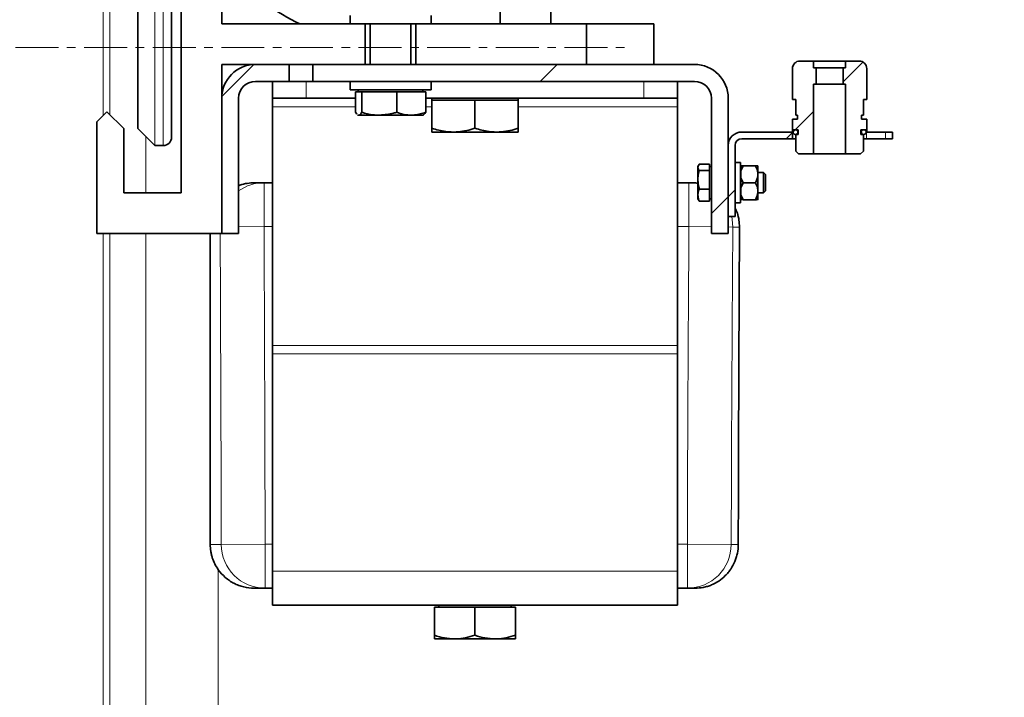
# Model space of a CAD drawing. Units: millimetres. Extents: x 10 to 6959, y 329 to 6185.
# Drawn here: x 3561 to 3853, y 3554 to 3754 of the extents above; entities that cross this region are included whole.
import ezdxf

# ---------------------------------------------------------------- set-up
doc = ezdxf.new("R2010")
doc.units = ezdxf.units.MM
doc.linetypes.add('CENTERX2', pattern=[20.32, 12.7, -2.54, 2.54, -2.54])
pattern_1 = [(45, (-1340.64, -1320.02), (-44.9013, 44.9013), []), (135, (-1340.64, -1320.02), (-44.9013, -44.9013), [])]
pattern_2 = [(45, (-1340.64, -1320.02), (-44.9013, 44.9013), [])]

msp = doc.modelspace()

# ---------------------------------------------------------------- hatches: boundary and pattern name
at = {"linetype": 'Continuous', "lineweight": 18}
h = msp.add_hatch(dxfattribs=at)
h.set_pattern_fill('ANSI37', scale=20, style=0)
h.set_pattern_definition(pattern_1)
edge = h.paths.add_edge_path(flags=0)
edge.add_line((3105.97, 2895.93), (3200.97, 2895.93))
edge.add_line((3200.97, 2895.93), (3350.97, 2895.93))
edge.add_line((3350.97, 2895.93), (3445.97, 2895.93))
edge.add_line((3445.97, 2895.93), (3595.97, 2895.93))
edge.add_line((3595.97, 2895.93), (3915, 2895.93))
edge.add_arc((3915, 2901.93), 6, 270, 293.8082)
edge.add_arc((3774.93, 3219.4), 353, 293.8082, 344.4973)
edge.add_spline(control_points=[(4115.09, 3125.05), (4122.74, 3152.65), (4129.6, 3180.48), (4138.66, 3222.48), (4141.48, 3236.52), (4145.4, 3257.65), (4146.66, 3264.7), (4148.47, 3275.29), (4149.06, 3278.82), (4149.92, 3284.12), (4150.21, 3285.89), (4150.63, 3288.54), (4150.77, 3289.43), (4151.05, 3291.19), (4151.19, 3292.1), (4151.34, 3293.06), (4151.35, 3293.15), (4151.37, 3293.24)], knot_values=[0, 0, 0, 0, 0.112427, 0.112427, 0.168641, 0.168641, 0.196748, 0.196748, 0.210801, 0.210801, 0.217828, 0.217828, 0.221341, 0.221341, 0.224855, 0.224855, 0.22523, 0.22523, 0.22523, 0.22523], weights=[0.553415, 0.553415, 0.553415, 0.553415, 0.553415, 0.553415, 0.553415, 0.553415, 0.553415, 0.553415, 0.553415, 0.553415, 0.553415, 0.553415, 0.553415, 0.553415, 0.553415, 0.553415], degree=3, periodic=0)
edge.add_line((4151.37, 3293.24), (4152.45, 3300.73))
edge.add_arc((4158.39, 3299.86), 6, 94.5812, 171.7443, ccw=False)
edge.add_line((4157.91, 3305.85), (4160.77, 3306.07))
edge.add_arc((4159.97, 3316.04), 10, 274.5812, 439.4791)
edge.add_arc((4162.89, 3331.77), 6, 172.6926, 259.4791, ccw=False)
edge.add_spline(control_points=[(4156.94, 3332.54), (4157.08, 3333.63), (4157.22, 3334.73), (4157.88, 3339.92), (4158.37, 3344.01), (4159.82, 3356.3), (4160.71, 3364.5), (4163.19, 3389.12), (4164.56, 3405.56), (4167.87, 3454.94), (4168.97, 3487.93), (4168.97, 3553.92), (4167.87, 3586.91), (4164.56, 3636.29), (4163.19, 3652.73), (4160.71, 3677.35), (4159.82, 3685.55), (4158.37, 3697.84), (4157.88, 3701.93), (4157.22, 3707.12), (4157.08, 3708.22), (4156.94, 3709.31)], knot_values=[0, 0, 0, 0, 0.008377, 0.008377, 0.039627, 0.039627, 0.102127, 0.102127, 0.227127, 0.227127, 0.477127, 0.477127, 0.727127, 0.727127, 0.852127, 0.852127, 0.914627, 0.914627, 0.945877, 0.945877, 0.954255, 0.954255, 0.954255, 0.954255], weights=[0.553415, 0.553415, 0.553415, 0.553415, 0.553415, 0.553415, 0.553415, 0.553415, 0.553415, 0.553415, 0.553415, 0.553415, 0.553415, 0.553415, 0.553415, 0.553415, 0.553415, 0.553415, 0.553415, 0.553415, 0.553415, 0.553415], degree=3, periodic=0)
edge.add_arc((4162.89, 3710.08), 6, 100.5209, 187.3074, ccw=False)
edge.add_arc((4159.97, 3725.81), 10, 280.5209, 445.4188)
edge.add_line((4160.77, 3735.78), (4152.93, 3736.41))
edge.add_arc((4153.41, 3742.39), 6, 214.4699, 265.4188, ccw=False)
edge.add_line((4148.47, 3738.99), (4113.82, 3789.46))
edge.add_arc((4118.76, 3792.86), 6, 160.193, 214.4699, ccw=False)
edge.add_arc((4107.47, 3796.93), 6, 340.193, 360)
edge.add_line((4113.47, 3796.93), (4113.47, 3819.43))
edge.add_line((4113.47, 3819.43), (4103.47, 3819.43))
edge.add_line((4103.47, 3819.43), (4103.47, 3804.53))
edge.add_line((4103.47, 3804.53), (4099.5, 3810.32))
edge.add_line((4099.5, 3810.32), (4053.33, 3778.63))
edge.add_line((4053.33, 3778.63), (4091.5, 3723.03))
edge.add_arc((2687.85, 3520.93), 1418.13, -15.50267, 8.1934, ccw=False)
edge.add_arc((3774.93, 3219.4), 290, 286.7988, 344.4973, ccw=False)
edge.add_arc((3615.97, 3745.93), 840, 270, 286.79881, ccw=False)
edge.add_line((3615.97, 2905.93), (3595.97, 2905.93))
edge.add_line((3595.97, 2905.93), (3445.97, 2905.93))
edge.add_line((3445.97, 2905.93), (3350.97, 2905.93))
edge.add_line((3350.97, 2905.93), (3200.97, 2905.93))
edge.add_line((3200.97, 2905.93), (3105.97, 2905.93))
edge.add_line((3105.97, 2905.93), (3030.97, 2905.93))
edge.add_line((3030.97, 2905.93), (3030.97, 2895.93))
edge.add_line((3030.97, 2895.93), (3105.97, 2895.93))
h = msp.add_hatch(dxfattribs=at)
h.set_pattern_fill('ANSI31', scale=20, style=0)
h.set_pattern_definition(pattern_2)
edge = h.paths.add_edge_path(flags=0)
edge.add_line((3620.97, 3690.93), (3625.97, 3690.93))
edge.add_line((3625.97, 3690.93), (3625.97, 3730.93))
edge.add_arc((3630.97, 3730.93), 5, 90, 180, ccw=False)
edge.add_line((3630.97, 3735.93), (3640.97, 3735.93))
edge.add_line((3640.97, 3735.93), (3640.97, 3740.93))
edge.add_line((3640.97, 3740.93), (3630.97, 3740.93))
edge.add_arc((3630.97, 3730.93), 10, 90, 180)
edge.add_line((3620.97, 3730.93), (3620.97, 3690.93))
h = msp.add_hatch(dxfattribs=at)
h.set_pattern_fill('ANSI31', scale=20, style=0)
h.set_pattern_definition(pattern_2)
edge = h.paths.add_edge_path(flags=0)
edge.add_line((3765.97, 3730.93), (3765.97, 3690.93))
edge.add_line((3765.97, 3690.93), (3770.97, 3690.93))
edge.add_line((3770.97, 3690.93), (3770.97, 3730.93))
edge.add_arc((3760.97, 3730.93), 10, 0, 90)
edge.add_line((3760.97, 3740.93), (3647.97, 3740.93))
edge.add_line((3647.97, 3740.93), (3647.97, 3735.93))
edge.add_line((3647.97, 3735.93), (3760.97, 3735.93))
edge.add_arc((3760.97, 3730.93), 5, 0, 90, ccw=False)
h = msp.add_hatch(dxfattribs=at)
h.set_pattern_fill('ANSI37', scale=20, style=0)
h.set_pattern_definition(pattern_1)
edge = h.paths.add_edge_path(flags=0)
edge.add_line((3791.47, 3724.73), (3789.97, 3724.73))
edge.add_line((3789.97, 3724.73), (3789.97, 3720.93))
edge.add_line((3789.97, 3720.93), (3790.07, 3720.93))
edge.add_line((3790.07, 3720.93), (3790.07, 3721.63))
edge.add_line((3790.07, 3721.63), (3790.86, 3721.63))
edge.add_spline(control_points=[(3790.86, 3721.63), (3790.82, 3721.62), (3790.78, 3721.62), (3790.74, 3721.61), (3790.66, 3721.6), (3790.59, 3721.57), (3790.52, 3721.53), (3790.45, 3721.49), (3790.39, 3721.44), (3790.34, 3721.38), (3790.29, 3721.32), (3790.25, 3721.25), (3790.22, 3721.18), (3790.19, 3721.1), (3790.17, 3721.02), (3790.17, 3720.95), (3790.17, 3720.87), (3790.18, 3720.79), (3790.21, 3720.71), (3790.23, 3720.64), (3790.27, 3720.57), (3790.31, 3720.5), (3790.36, 3720.44), (3790.42, 3720.39), (3790.48, 3720.34), (3790.55, 3720.3), (3790.62, 3720.27), (3790.7, 3720.25), (3790.78, 3720.23), (3790.86, 3720.22), (3790.93, 3720.23), (3791.01, 3720.24), (3791.09, 3720.26), (3791.16, 3720.29), (3791.23, 3720.32), (3791.3, 3720.37), (3791.36, 3720.42), (3791.41, 3720.47), (3791.46, 3720.54), (3791.5, 3720.61), (3791.53, 3720.68), (3791.56, 3720.76), (3791.57, 3720.83), (3791.58, 3720.91), (3791.57, 3720.99), (3791.56, 3721.07), (3791.54, 3721.14), (3791.51, 3721.22), (3791.47, 3721.29), (3791.43, 3721.35), (3791.38, 3721.41), (3791.32, 3721.46), (3791.26, 3721.51), (3791.19, 3721.55), (3791.12, 3721.58), (3791.04, 3721.61), (3790.96, 3721.62), (3790.88, 3721.63)], knot_values=[0, 0, 0, 0, 0.000124, 0.000124, 0.000124, 0.000361, 0.000361, 0.000361, 0.000599, 0.000599, 0.000599, 0.000836, 0.000836, 0.000836, 0.001074, 0.001074, 0.001074, 0.001311, 0.001311, 0.001311, 0.001549, 0.001549, 0.001549, 0.001786, 0.001786, 0.001786, 0.002024, 0.002024, 0.002024, 0.002261, 0.002261, 0.002261, 0.002498, 0.002498, 0.002498, 0.002736, 0.002736, 0.002736, 0.002973, 0.002973, 0.002973, 0.003211, 0.003211, 0.003211, 0.003448, 0.003448, 0.003448, 0.003686, 0.003686, 0.003686, 0.003923, 0.003923, 0.003923, 0.004161, 0.004161, 0.004161, 0.004398, 0.004398, 0.004398, 0.004398], weights=[1, 1, 1, 1, 1, 1, 1, 1, 1, 1, 1, 1, 1, 1, 1, 1, 1, 1, 1, 1, 1, 1, 1, 1, 1, 1, 1, 1, 1, 1, 1, 1, 1, 1, 1, 1, 1, 1, 1, 1, 1, 1, 1, 1, 1, 1, 1, 1, 1, 1, 1, 1, 1, 1, 1, 1, 1, 1], degree=3, periodic=0)
edge.add_line((3790.88, 3721.63), (3791.67, 3721.63))
edge.add_line((3791.67, 3721.63), (3791.67, 3720.23))
edge.add_line((3791.67, 3720.23), (3791.07, 3720.23))
edge.add_line((3791.07, 3720.23), (3790.97, 3720.23))
edge.add_line((3790.97, 3720.23), (3790.97, 3715.23))
edge.add_line((3790.97, 3715.23), (3791.77, 3714.43))
edge.add_line((3791.77, 3714.43), (3796.22, 3714.43))
edge.add_line((3796.22, 3714.43), (3796.22, 3735.13))
edge.add_line((3796.22, 3735.13), (3796.97, 3735.13))
edge.add_line((3796.97, 3735.13), (3796.97, 3739.93))
edge.add_line((3796.97, 3739.93), (3796.22, 3739.93))
edge.add_line((3796.22, 3739.93), (3796.22, 3741.93))
edge.add_line((3796.22, 3741.93), (3792.17, 3741.93))
edge.add_arc((3792.17, 3739.73), 2.2, 90, 180)
edge.add_line((3789.97, 3739.73), (3789.97, 3737.83))
edge.add_line((3789.97, 3737.83), (3789.97, 3733.33))
edge.add_line((3789.97, 3733.33), (3789.97, 3730.53))
edge.add_line((3789.97, 3730.53), (3790.97, 3730.53))
edge.add_line((3790.97, 3730.53), (3790.97, 3725.93))
edge.add_line((3790.97, 3725.93), (3791.47, 3725.93))
edge.add_line((3791.47, 3725.93), (3791.47, 3724.73))
h = msp.add_hatch(dxfattribs=at)
h.set_pattern_fill('ANSI37', scale=20, style=0)
h.set_pattern_definition(pattern_1)
edge = h.paths.add_edge_path(flags=0)
edge.add_line((3811.97, 3724.73), (3810.47, 3724.73))
edge.add_line((3810.47, 3724.73), (3810.47, 3725.93))
edge.add_line((3810.47, 3725.93), (3810.97, 3725.93))
edge.add_line((3810.97, 3725.93), (3810.97, 3730.53))
edge.add_line((3810.97, 3730.53), (3811.97, 3730.53))
edge.add_line((3811.97, 3730.53), (3811.97, 3733.33))
edge.add_line((3811.97, 3733.33), (3811.97, 3737.83))
edge.add_line((3811.97, 3737.83), (3811.97, 3739.73))
edge.add_arc((3809.77, 3739.73), 2.2, 0, 90)
edge.add_line((3809.77, 3741.93), (3805.72, 3741.93))
edge.add_line((3805.72, 3741.93), (3805.72, 3739.93))
edge.add_line((3805.72, 3739.93), (3804.97, 3739.93))
edge.add_line((3804.97, 3739.93), (3804.97, 3735.13))
edge.add_line((3804.97, 3735.13), (3805.72, 3735.13))
edge.add_line((3805.72, 3735.13), (3805.72, 3714.43))
edge.add_line((3805.72, 3714.43), (3810.17, 3714.43))
edge.add_line((3810.17, 3714.43), (3810.97, 3715.23))
edge.add_line((3810.97, 3715.23), (3810.97, 3720.23))
edge.add_line((3810.97, 3720.23), (3810.87, 3720.23))
edge.add_line((3810.87, 3720.23), (3810.27, 3720.23))
edge.add_line((3810.27, 3720.23), (3810.27, 3721.63))
edge.add_line((3810.27, 3721.63), (3811.06, 3721.63))
edge.add_spline(control_points=[(3811.06, 3721.63), (3811.02, 3721.62), (3810.98, 3721.62), (3810.94, 3721.61), (3810.86, 3721.6), (3810.79, 3721.57), (3810.72, 3721.53), (3810.65, 3721.49), (3810.59, 3721.44), (3810.54, 3721.38), (3810.49, 3721.32), (3810.45, 3721.25), (3810.42, 3721.18), (3810.39, 3721.1), (3810.37, 3721.02), (3810.37, 3720.95), (3810.37, 3720.87), (3810.38, 3720.79), (3810.41, 3720.71), (3810.43, 3720.64), (3810.47, 3720.57), (3810.51, 3720.5), (3810.56, 3720.44), (3810.62, 3720.39), (3810.68, 3720.34), (3810.75, 3720.3), (3810.82, 3720.27), (3810.9, 3720.25), (3810.98, 3720.23), (3811.06, 3720.22), (3811.13, 3720.23), (3811.21, 3720.24), (3811.29, 3720.26), (3811.36, 3720.29), (3811.43, 3720.32), (3811.5, 3720.37), (3811.56, 3720.42), (3811.61, 3720.47), (3811.66, 3720.54), (3811.7, 3720.61), (3811.73, 3720.68), (3811.76, 3720.76), (3811.77, 3720.83), (3811.78, 3720.91), (3811.77, 3720.99), (3811.76, 3721.07), (3811.74, 3721.14), (3811.71, 3721.22), (3811.67, 3721.29), (3811.63, 3721.35), (3811.58, 3721.41), (3811.52, 3721.46), (3811.46, 3721.51), (3811.39, 3721.55), (3811.32, 3721.58), (3811.24, 3721.61), (3811.16, 3721.62), (3811.08, 3721.63)], knot_values=[0, 0, 0, 0, 0.000124, 0.000124, 0.000124, 0.000361, 0.000361, 0.000361, 0.000599, 0.000599, 0.000599, 0.000836, 0.000836, 0.000836, 0.001074, 0.001074, 0.001074, 0.001311, 0.001311, 0.001311, 0.001549, 0.001549, 0.001549, 0.001786, 0.001786, 0.001786, 0.002024, 0.002024, 0.002024, 0.002261, 0.002261, 0.002261, 0.002498, 0.002498, 0.002498, 0.002736, 0.002736, 0.002736, 0.002973, 0.002973, 0.002973, 0.003211, 0.003211, 0.003211, 0.003448, 0.003448, 0.003448, 0.003686, 0.003686, 0.003686, 0.003923, 0.003923, 0.003923, 0.004161, 0.004161, 0.004161, 0.004398, 0.004398, 0.004398, 0.004398], weights=[1, 1, 1, 1, 1, 1, 1, 1, 1, 1, 1, 1, 1, 1, 1, 1, 1, 1, 1, 1, 1, 1, 1, 1, 1, 1, 1, 1, 1, 1, 1, 1, 1, 1, 1, 1, 1, 1, 1, 1, 1, 1, 1, 1, 1, 1, 1, 1, 1, 1, 1, 1, 1, 1, 1, 1, 1, 1], degree=3, periodic=0)
edge.add_line((3811.08, 3721.63), (3811.87, 3721.63))
edge.add_line((3811.87, 3721.63), (3811.87, 3720.93))
edge.add_line((3811.87, 3720.93), (3811.97, 3720.93))
edge.add_line((3811.97, 3720.93), (3811.97, 3724.73))
h = msp.add_hatch(dxfattribs=at)
h.set_pattern_fill('ANSI31', scale=20, style=0)
h.set_pattern_definition(pattern_2)
edge = h.paths.add_edge_path(flags=0)
edge.add_line((3789.97, 3718.93), (3789.97, 3720.93))
edge.add_line((3789.97, 3720.93), (3774.97, 3720.93))
edge.add_arc((3774.97, 3716.93), 4, 90, 180)
edge.add_line((3770.97, 3716.93), (3770.97, 3695.93))
edge.add_line((3770.97, 3695.93), (3772.97, 3695.93))
edge.add_line((3772.97, 3695.93), (3772.97, 3716.93))
edge.add_arc((3774.97, 3716.93), 2, 90, 180, ccw=False)
edge.add_line((3774.97, 3718.93), (3789.97, 3718.93))

# ---------------------------------------------------------------- linework, layer by layer
at = {"color": 7, "linetype": 'Continuous', "lineweight": 35}
for p, q in [((3596.16, 3721.93), (3596.16, 3911.93)), ((3606.16, 3889.43), (3606.16, 3719.43)), ((3608.97, 3702.93), (3608.97, 3868.87)), ((3620.97, 3855.23), (3620.97, 3752.93)), ((3703.47, 3752.93), (3703.47, 3786.87)), ((3718.47, 3752.93), (3718.47, 3786.87)), ((3658.97, 3755.43), (3658.97, 3752.93)), ((3682.97, 3752.93), (3682.97, 3755.43)), ((3620.97, 3752.93), (3663.47, 3752.93)), ((3663.47, 3752.93), (3670.97, 3752.93)), ((3663.47, 3740.93), (3663.47, 3752.93)), ((3664.97, 3752.93), (3664.97, 3740.93)), ((3670.97, 3752.93), (3678.47, 3752.93)), ((3676.97, 3740.93), (3676.97, 3752.93)), ((3678.47, 3752.93), (3678.47, 3740.93)), ((3678.47, 3752.93), (3703.47, 3752.93)), ((3718.47, 3752.93), (3703.47, 3752.93)), ((3718.47, 3752.93), (3728.97, 3752.93)), ((3728.97, 3752.93), (3728.97, 3740.93)), ((3748.97, 3752.93), (3728.97, 3752.93)), ((3748.97, 3740.93), (3748.97, 3752.93)), ((3630.97, 3740.93), (3620.97, 3740.93)), ((3620.97, 3740.93), (3620.97, 3730.93)), ((3630.97, 3740.93), (3640.97, 3740.93)), ((3640.97, 3735.93), (3640.97, 3740.93)), ((3647.97, 3740.93), (3640.97, 3740.93)), ((3647.97, 3740.93), (3647.97, 3735.93)), ((3647.97, 3740.93), (3760.97, 3740.93)), ((3792.17, 3741.93), (3796.22, 3741.93)), ((3796.22, 3739.93), (3796.22, 3741.93)), ((3796.22, 3741.93), (3805.72, 3741.93)), ((3805.72, 3741.93), (3805.72, 3739.93)), ((3805.72, 3741.93), (3809.77, 3741.93)), ((3789.97, 3737.83), (3789.97, 3739.73)), ((3789.97, 3737.83), (3789.97, 3733.33)), ((3796.22, 3739.93), (3796.97, 3739.93)), ((3796.97, 3735.13), (3796.97, 3739.93)), ((3796.97, 3739.93), (3804.97, 3739.93)), ((3804.97, 3739.93), (3804.97, 3735.13)), ((3804.97, 3739.93), (3805.72, 3739.93)), ((3811.97, 3739.73), (3811.97, 3737.83)), ((3811.97, 3733.33), (3811.97, 3737.83)), ((3630.97, 3735.93), (3640.97, 3735.93)), ((3635.97, 3730.93), (3635.97, 3735.93)), ((3640.97, 3735.93), (3647.97, 3735.93)), ((3647.97, 3735.93), (3760.97, 3735.93)), ((3658.97, 3735.93), (3658.97, 3733.43)), ((3682.97, 3733.43), (3682.97, 3735.93)), ((3755.97, 3735.93), (3755.97, 3730.93)), ((3796.97, 3735.13), (3796.22, 3735.13)), ((3796.22, 3714.43), (3796.22, 3735.13)), ((3804.97, 3735.13), (3796.97, 3735.13)), ((3805.72, 3735.13), (3804.97, 3735.13)), ((3805.72, 3735.13), (3805.72, 3714.43)), ((3658.97, 3733.43), (3682.97, 3733.43)), ((3660.57, 3732.83), (3660.57, 3726.78)), ((3660.57, 3732.83), (3661.51, 3732.83)), ((3661.37, 3733.43), (3661.37, 3732.83)), ((3661.51, 3732.83), (3662.46, 3732.83)), ((3662.46, 3732.83), (3662.46, 3726.78)), ((3662.46, 3732.83), (3667.66, 3732.83)), ((3667.66, 3732.83), (3672.86, 3732.83)), ((3672.86, 3732.83), (3672.86, 3726.78)), ((3672.86, 3732.83), (3677.12, 3732.83)), ((3677.12, 3732.83), (3681.38, 3732.83)), ((3680.57, 3732.83), (3680.57, 3733.43)), ((3681.38, 3732.83), (3681.38, 3726.78)), ((3789.97, 3730.53), (3789.97, 3733.33)), ((3811.97, 3733.33), (3811.97, 3730.53)), ((3620.97, 3690.93), (3620.97, 3730.93)), ((3625.97, 3690.93), (3625.97, 3730.93)), ((3645.97, 3730.93), (3635.97, 3730.93)), ((3635.97, 3728.43), (3635.97, 3730.93)), ((3645.97, 3730.93), (3660.57, 3730.93)), ((3681.38, 3730.93), (3745.97, 3730.93)), ((3683.17, 3730.93), (3683.17, 3730.33)), ((3683.17, 3730.33), (3683.17, 3722.07)), ((3683.17, 3730.33), (3689.57, 3730.33)), ((3689.57, 3730.33), (3695.97, 3730.33)), ((3695.97, 3730.33), (3695.97, 3722.07)), ((3695.97, 3730.33), (3702.37, 3730.33)), ((3702.37, 3730.33), (3708.77, 3730.33)), ((3708.77, 3730.33), (3708.77, 3730.93)), ((3708.77, 3730.33), (3708.77, 3722.07)), ((3755.97, 3730.93), (3745.97, 3730.93)), ((3755.97, 3730.93), (3755.97, 3728.43)), ((3765.97, 3690.93), (3765.97, 3730.93)), ((3770.97, 3690.93), (3770.97, 3730.93)), ((3790.97, 3730.53), (3789.97, 3730.53)), ((3790.97, 3725.93), (3790.97, 3730.53)), ((3811.97, 3730.53), (3810.97, 3730.53)), ((3810.97, 3730.53), (3810.97, 3725.93)), ((3583.97, 3723.93), (3586.97, 3726.93)), ((3586.97, 3726.93), (3591.97, 3721.93)), ((3635.97, 3657.8), (3635.97, 3728.43)), ((3661.02, 3726.17), (3660.57, 3726.78)), ((3661.48, 3725.93), (3661.23, 3726.06)), ((3661.23, 3726.01), (3661.37, 3725.93)), ((3680.57, 3725.93), (3680.72, 3726.01)), ((3755.97, 3657.8), (3755.97, 3728.43)), ((3583.97, 3690.93), (3583.97, 3723.93)), ((3661.37, 3725.93), (3661.48, 3725.93)), ((3661.48, 3725.93), (3661.54, 3725.93)), ((3661.54, 3725.93), (3667.49, 3725.93)), ((3667.49, 3725.93), (3667.83, 3725.93)), ((3667.83, 3725.93), (3676.98, 3725.93)), ((3676.98, 3725.93), (3677.26, 3725.93)), ((3677.26, 3725.93), (3680.57, 3725.93)), ((3789.97, 3724.73), (3789.97, 3720.93)), ((3789.97, 3724.73), (3791.47, 3724.73)), ((3791.47, 3725.93), (3790.97, 3725.93)), ((3791.47, 3724.73), (3791.47, 3725.93)), ((3810.97, 3725.93), (3810.47, 3725.93)), ((3810.47, 3725.93), (3810.47, 3724.73)), ((3810.47, 3724.73), (3811.97, 3724.73)), ((3811.97, 3720.93), (3811.97, 3724.73)), ((3591.97, 3721.93), (3591.97, 3702.93)), ((3601.16, 3716.93), (3596.16, 3721.93)), ((3683.17, 3720.93), (3689.41, 3720.93)), ((3689.41, 3720.93), (3689.74, 3720.93)), ((3689.74, 3720.93), (3702.21, 3720.93)), ((3702.21, 3720.93), (3702.54, 3720.93)), ((3702.54, 3720.93), (3708.77, 3720.93)), ((3789.97, 3720.93), (3774.97, 3720.93)), ((3790.07, 3720.93), (3789.97, 3720.93)), ((3789.97, 3720.93), (3789.97, 3718.93)), ((3790.07, 3721.63), (3790.86, 3721.63)), ((3790.07, 3720.93), (3790.07, 3721.63)), ((3790.87, 3720.23), (3790.97, 3720.23)), ((3790.88, 3721.63), (3791.67, 3721.63)), ((3790.97, 3715.23), (3790.97, 3720.23)), ((3790.97, 3720.23), (3791.07, 3720.23)), ((3791.67, 3720.23), (3791.07, 3720.23)), ((3791.67, 3720.23), (3791.67, 3721.63)), ((3810.27, 3721.63), (3811.06, 3721.63)), ((3810.27, 3721.63), (3810.27, 3720.23)), ((3810.87, 3720.23), (3810.27, 3720.23)), ((3810.87, 3720.23), (3810.97, 3720.23)), ((3810.97, 3720.23), (3811.07, 3720.23)), ((3810.97, 3720.23), (3810.97, 3715.23)), ((3811.08, 3721.63), (3811.87, 3721.63)), ((3811.87, 3721.63), (3811.87, 3720.93)), ((3811.97, 3720.93), (3811.87, 3720.93)), ((3817.56, 3720.93), (3811.97, 3720.93)), ((3817.56, 3720.93), (3819.56, 3720.93)), ((3819.56, 3718.93), (3819.56, 3720.93)), ((3789.97, 3718.93), (3774.97, 3718.93)), ((3790.97, 3718.93), (3789.97, 3718.93)), ((3811.93, 3718.93), (3810.97, 3718.93)), ((3817.56, 3718.93), (3811.93, 3718.93)), ((3819.56, 3718.93), (3817.56, 3718.93)), ((3601.16, 3716.93), (3603.66, 3716.93)), ((3770.97, 3716.93), (3770.97, 3695.93)), ((3772.97, 3716.93), (3772.97, 3695.93)), ((3791.77, 3714.43), (3790.97, 3715.23)), ((3796.22, 3714.43), (3791.77, 3714.43)), ((3805.72, 3714.43), (3796.22, 3714.43)), ((3810.17, 3714.43), (3805.72, 3714.43)), ((3810.97, 3715.23), (3810.17, 3714.43)), ((3774.57, 3711.93), (3772.97, 3711.93)), ((3774.57, 3711.93), (3774.57, 3705.93)), ((3762.14, 3711.02), (3761.97, 3710.73)), ((3761.97, 3710.73), (3761.97, 3710.5)), ((3761.97, 3710.5), (3761.97, 3710.4)), ((3761.97, 3710.4), (3761.97, 3706.93)), ((3765.37, 3711.38), (3762.4, 3711.38)), ((3765.37, 3709.52), (3762.4, 3709.52)), ((3765.37, 3711.38), (3765.37, 3710.45)), ((3765.97, 3710.73), (3765.37, 3710.73)), ((3765.37, 3710.45), (3765.37, 3709.52)), ((3765.37, 3709.52), (3765.37, 3706.79)), ((3774.72, 3710.38), (3774.57, 3710.38)), ((3775.35, 3710.94), (3774.72, 3710.93)), ((3774.72, 3710.93), (3774.72, 3710.92)), ((3774.72, 3710.92), (3775.35, 3710.91)), ((3774.72, 3709.47), (3774.72, 3710.92)), ((3775.35, 3710.91), (3774.72, 3709.47)), ((3774.72, 3709.47), (3774.72, 3707.33)), ((3779, 3710.94), (3775.35, 3710.94)), ((3775.35, 3710.91), (3779, 3710.91)), ((3779.77, 3710.93), (3779.77, 3708.4)), ((3781.37, 3708.93), (3779.77, 3708.93)), ((3781.97, 3708.33), (3781.37, 3708.93)), ((3781.37, 3702.93), (3781.37, 3708.93)), ((3633.51, 3705.93), (3630.7, 3705.93)), ((3635.97, 3705.93), (3633.51, 3705.93)), ((3759.34, 3705.93), (3755.97, 3705.93)), ((3761.97, 3705.84), (3761.39, 3705.93)), ((3761.97, 3706.93), (3761.97, 3706.65)), ((3761.97, 3706.65), (3761.97, 3702.36)), ((3765.37, 3706.79), (3765.37, 3704.06)), ((3774.57, 3705.93), (3774.57, 3699.93)), ((3774.72, 3707.33), (3775.35, 3705.89)), ((3774.72, 3704.46), (3774.72, 3707.33)), ((3775.35, 3705.89), (3774.72, 3704.46)), ((3779, 3705.89), (3775.35, 3705.89)), ((3779.77, 3708.4), (3779.77, 3703.4)), ((3781.97, 3703.53), (3781.97, 3708.33)), ((3591.97, 3702.93), (3608.97, 3702.93)), ((3765.37, 3704.06), (3762.4, 3704.06)), ((3765.37, 3704.06), (3765.37, 3702.27)), ((3774.72, 3704.46), (3774.72, 3702.33)), ((3779.77, 3703.4), (3779.77, 3700.93)), ((3779.77, 3702.93), (3781.37, 3702.93)), ((3781.37, 3702.93), (3781.97, 3703.53)), ((3761.97, 3702.36), (3761.97, 3702.17)), ((3761.97, 3702.17), (3761.97, 3701.12)), ((3761.97, 3701.12), (3762.14, 3700.83)), ((3762.15, 3700.84), (3762.4, 3700.47)), ((3765.37, 3700.47), (3762.4, 3700.47)), ((3765.37, 3702.27), (3765.37, 3700.47)), ((3765.37, 3701.13), (3765.97, 3701.13)), ((3772.97, 3699.93), (3774.57, 3699.93)), ((3774.57, 3701.48), (3774.72, 3701.48)), ((3774.72, 3702.33), (3775.35, 3700.91)), ((3774.72, 3700.92), (3774.72, 3702.33)), ((3775.35, 3700.91), (3774.72, 3700.92)), ((3779, 3700.91), (3775.35, 3700.91)), ((3770.97, 3695.93), (3772.97, 3695.93)), ((3620.97, 3690.93), (3583.97, 3690.93)), ((3625.97, 3690.93), (3620.97, 3690.93)), ((3765.97, 3690.93), (3770.97, 3690.93)), ((3635.97, 3655.3), (3635.97, 3657.8)), ((3755.97, 3657.8), (3755.97, 3655.3)), ((3635.97, 3590.93), (3635.97, 3655.3)), ((3755.97, 3590.93), (3755.97, 3655.3)), ((3635.97, 3580.93), (3635.97, 3590.93)), ((3755.97, 3590.93), (3755.97, 3580.93)), ((3630.59, 3585.93), (3633.84, 3585.93)), ((3633.84, 3585.93), (3635.97, 3585.93)), ((3755.97, 3585.93), (3758.86, 3585.93)), ((3758.86, 3585.93), (3761.1, 3585.93)), ((3755.97, 3580.93), (3635.97, 3580.93)), ((3683.97, 3580.33), (3683.97, 3572)), ((3683.97, 3580.33), (3695.97, 3580.33)), ((3685.53, 3580.93), (3684.93, 3580.33)), ((3695.97, 3580.33), (3695.97, 3572)), ((3695.97, 3580.33), (3707.97, 3580.33)), ((3707.02, 3580.33), (3706.42, 3580.93)), ((3707.97, 3580.33), (3707.97, 3572)), ((3683.97, 3570.93), (3689.97, 3570.93)), ((3701.97, 3570.93), (3689.97, 3570.93)), ((3707.97, 3570.93), (3701.97, 3570.93))]:
    msp.add_line(p, q, dxfattribs=at)
at = {"color": 8, "linetype": 'Continuous', "lineweight": 18}
for p, q in [((3601.16, 3911.93), (3601.16, 3716.93)), ((3603.66, 3716.93), (3603.66, 3889.43)), ((3585.9, 3766.93), (3585.9, 3725.86)), ((3587.87, 3726.03), (3587.87, 3766.93)), ((3645.97, 3735.93), (3645.97, 3730.93)), ((3745.97, 3730.93), (3745.97, 3735.93)), ((3660.57, 3728.43), (3635.97, 3728.43)), ((3683.17, 3728.43), (3681.38, 3728.43)), ((3755.97, 3728.43), (3708.77, 3728.43)), ((3811.93, 3720.93), (3811.93, 3718.93)), ((3817.56, 3718.93), (3817.56, 3720.93)), ((3598.48, 3719.6), (3598.48, 3702.93)), ((3633.51, 3692.93), (3633.51, 3705.93)), ((3759.34, 3705.93), (3759.34, 3692.93)), ((3625.97, 3692.89), (3633.51, 3692.93)), ((3633.51, 3692.93), (3635.97, 3692.93)), ((3755.97, 3692.93), (3759.34, 3692.93)), ((3759.34, 3692.93), (3765.97, 3692.87)), ((3770.97, 3692.84), (3772.33, 3692.82)), ((3585.9, 3690.93), (3585.9, 3368.3)), ((3587.87, 3368.3), (3587.87, 3690.93)), ((3635.97, 3657.8), (3755.97, 3657.8)), ((3755.97, 3655.3), (3635.97, 3655.3)), ((3620.85, 3598.9), (3633.84, 3598.93)), ((3635.97, 3598.93), (3633.84, 3598.93)), ((3633.84, 3585.93), (3633.84, 3598.93)), ((3758.86, 3598.93), (3755.97, 3598.93)), ((3758.86, 3598.93), (3771.85, 3598.89)), ((3758.86, 3598.93), (3758.86, 3585.93)), ((3635.97, 3590.93), (3755.97, 3590.93))]:
    msp.add_line(p, q, dxfattribs=at)
at = {"color": 7, "linetype": 'CENTERX2', "lineweight": 18}
msp.add_line((2990.97, 3745.93), (3740.99, 3745.93), dxfattribs=at)
at = {"color": 8, "linetype": 'Continuous', "lineweight": 18, "flags": 128}
for points in [[(3759.34, 3705.93), (3761.61, 3705.73), (3761.97, 3705.66)], [(3771.98, 3695.93), (3772.15, 3695.09), (3772.33, 3692.82)], [(3620.85, 3598.9), (3619.86, 3598.9), (3618.87, 3598.9), (3617.59, 3598.9)], [(3773.94, 3598.87), (3773.02, 3598.88), (3771.85, 3598.89)]]:
    msp.add_lwpolyline(points, dxfattribs=at)
at = {"color": 7, "linetype": 'Continuous', "lineweight": 35}
for centre, radius, start, end in [((3675, 3816.37), 70.57, 225.2438, 244.0347), ((3630.97, 3730.93), 10, 90, 180), ((3760.97, 3730.93), 10, 0, 90), ((3792.17, 3739.73), 2.2, 90, 180), ((3809.77, 3739.73), 2.2, 0, 90), ((3630.97, 3730.93), 5, 90, 180), ((3760.97, 3730.93), 5, 0, 90), ((3774.97, 3716.93), 4, 90, 180), ((3603.66, 3719.43), 2.5, 270, 0), ((3774.97, 3716.93), 2, 90, 180)]:
    msp.add_arc(centre, radius, start, end, dxfattribs=at)
at = {"color": 8, "linetype": 'Continuous', "lineweight": 18}
for centre, radius, start, end in [((3633.51, 3692.94), 12.98, 90.0021, 125.4806), ((3633.84, 3598.92), 13, 180.1075, 269.9784), ((3758.85, 3598.92), 13, 270.0172, 359.8511)]:
    msp.add_arc(centre, radius, start, end, dxfattribs=at)
at = {"color": 7, "linetype": 'Continuous', "lineweight": 35}
for points, knots in [([(3662.46, 3726.78), (3662.35, 3726.61), (3662.05, 3726.13), (3661.74, 3726), (3661.54, 3725.93)], [0, 0, 0, 0, 0.366499, 1, 1, 1, 1]), ([(3667.49, 3725.93), (3666.94, 3725.95), (3665.24, 3726.02), (3663.58, 3726.48), (3662.46, 3726.78)], [0, 0, 0, 0, 0.322391, 1, 1, 1, 1]), ([(3672.86, 3726.78), (3672.54, 3726.68), (3670.9, 3726.19), (3669.2, 3726.05), (3667.83, 3725.93)], [0, 0, 0, 0, 0.197935, 1, 1, 1, 1]), ([(3676.98, 3725.93), (3676.53, 3725.95), (3675.14, 3726.02), (3673.78, 3726.48), (3672.86, 3726.78)], [0, 0, 0, 0, 0.322391, 1, 1, 1, 1]), ([(3681.38, 3726.78), (3681.11, 3726.68), (3679.77, 3726.19), (3678.38, 3726.05), (3677.26, 3725.93)], [0, 0, 0, 0, 0.197935, 1, 1, 1, 1]), ([(3680.71, 3726.06), (3680.78, 3726.09), (3681.01, 3726.18), (3681.23, 3726.54), (3681.38, 3726.78)], [0, 0, 0, 0, 0.315826, 1, 1, 1, 1]), ([(3689.41, 3720.93), (3688.72, 3720.96), (3686.6, 3721.05), (3684.55, 3721.66), (3683.17, 3722.07)], [0, 0, 0, 0, 0.3273403, 1, 1, 1, 1]), ([(3683.17, 3722.07), (3683.17, 3721.83), (3683.17, 3721.19), (3683.17, 3721.03), (3683.17, 3720.93)], [0, 0, 0, 0, 0.363841, 1, 1, 1, 1]), ([(3695.97, 3722.07), (3695.57, 3721.94), (3694.36, 3721.56), (3692.29, 3721.07), (3690.59, 3720.97), (3689.74, 3720.93)], [0, 0, 0, 0, 0.1962353, 0.595564, 1, 1, 1, 1]), ([(3702.21, 3720.93), (3701.52, 3720.96), (3699.4, 3721.05), (3697.35, 3721.66), (3695.97, 3722.07)], [0, 0, 0, 0, 0.32734, 1, 1, 1, 1]), ([(3708.77, 3722.07), (3708.37, 3721.94), (3707.16, 3721.56), (3705.09, 3721.07), (3703.39, 3720.97), (3702.54, 3720.93)], [0, 0, 0, 0, 0.196235, 0.595564, 1, 1, 1, 1]), ([(3708.77, 3720.93), (3708.77, 3720.99), (3708.77, 3721.13), (3708.77, 3721.76), (3708.77, 3722.07)], [0, 0, 0, 0, 0.503741, 1, 1, 1, 1]), ([(3790.88, 3721.63), (3790.96, 3721.62), (3791.12, 3721.6), (3791.33, 3721.47), (3791.48, 3721.29), (3791.57, 3721.07), (3791.58, 3720.83), (3791.51, 3720.6), (3791.37, 3720.41), (3791.17, 3720.28), (3790.94, 3720.22), (3790.7, 3720.23), (3790.48, 3720.33), (3790.3, 3720.5), (3790.19, 3720.71), (3790.16, 3720.95), (3790.21, 3721.18), (3790.33, 3721.39), (3790.51, 3721.54), (3790.7, 3721.61), (3790.82, 3721.62), (3790.86, 3721.63)], [0, 0, 0, 0, 0.053979, 0.107958, 0.161937, 0.215917, 0.269896, 0.323875, 0.377854, 0.431833, 0.485812, 0.539791, 0.593771, 0.64775, 0.701729, 0.755708, 0.809687, 0.863666, 0.917645, 0.971625, 1, 1, 1, 1]), ([(3811.08, 3721.63), (3811.16, 3721.62), (3811.32, 3721.6), (3811.53, 3721.47), (3811.68, 3721.29), (3811.77, 3721.07), (3811.78, 3720.83), (3811.71, 3720.6), (3811.57, 3720.41), (3811.37, 3720.28), (3811.14, 3720.22), (3810.9, 3720.23), (3810.68, 3720.33), (3810.5, 3720.5), (3810.39, 3720.71), (3810.36, 3720.95), (3810.41, 3721.18), (3810.53, 3721.39), (3810.71, 3721.54), (3810.9, 3721.61), (3811.02, 3721.62), (3811.06, 3721.63)], [0, 0, 0, 0, 0.053979, 0.107958, 0.161937, 0.215917, 0.269896, 0.323875, 0.377854, 0.431833, 0.485812, 0.539791, 0.593771, 0.64775, 0.701729, 0.755708, 0.809687, 0.863666, 0.917645, 0.971625, 1, 1, 1, 1]), ([(3761.97, 3710.5), (3762, 3710.64), (3762.05, 3710.94), (3762.28, 3711.23), (3762.4, 3711.38)], [0, 0, 0, 0, 0.489792, 1, 1, 1, 1]), ([(3762.4, 3709.52), (3762.31, 3709.62), (3762.08, 3709.91), (3762.01, 3710.21), (3761.97, 3710.4)], [0, 0, 0, 0, 0.373994, 1, 1, 1, 1]), ([(3761.97, 3706.93), (3761.98, 3707.2), (3762.02, 3708.08), (3762.25, 3708.93), (3762.4, 3709.52)], [0, 0, 0, 0, 0.30841, 1, 1, 1, 1]), ([(3779, 3710.94), (3779.18, 3710.94), (3779.55, 3710.94), (3779.76, 3710.93), (3779.77, 3710.93), (3779.77, 3710.93)], [0, 0, 0, 0, 0.432388, 0.879561, 1, 1, 1, 1]), ([(3779.77, 3710.93), (3779.71, 3710.92), (3779.6, 3710.92), (3779.17, 3710.91), (3779, 3710.91)], [0, 0, 0, 0, 0.604635, 1, 1, 1, 1]), ([(3779, 3710.91), (3779.18, 3710.56), (3779.55, 3709.87), (3779.76, 3709), (3779.77, 3708.5), (3779.77, 3708.4)], [0, 0, 0, 0, 0.4323885, 0.8795612, 1, 1, 1, 1]), ([(3630.7, 3705.93), (3629.98, 3705.89), (3628.52, 3705.8), (3626.92, 3705.44), (3626.11, 3705.07), (3625.97, 3705.01)], [0, 0, 0, 0, 0.447278, 0.907598, 1, 1, 1, 1]), ([(3761.39, 3705.93), (3761.1, 3705.93), (3760.8, 3705.93), (3760.5, 3705.93), (3760.12, 3705.93), (3759.73, 3705.93), (3759.34, 3705.93)], [0, 0, 0, 0, 0.02274195, 0.02274195, 0.02274195, 0.05225839, 0.05225839, 0.05225839, 0.05225839]), ([(3762.4, 3704.06), (3762.35, 3704.23), (3762.11, 3705.08), (3762.03, 3705.95), (3761.97, 3706.65)], [0, 0, 0, 0, 0.20196, 1, 1, 1, 1]), ([(3779.77, 3708.4), (3779.71, 3707.87), (3779.6, 3706.99), (3779.17, 3706.2), (3779, 3705.89)], [0, 0, 0, 0, 0.6046355, 1, 1, 1, 1]), ([(3779, 3705.89), (3779.18, 3705.55), (3779.55, 3704.86), (3779.76, 3704), (3779.77, 3703.5), (3779.77, 3703.4)], [0, 0, 0, 0, 0.4323885, 0.8795612, 1, 1, 1, 1]), ([(3761.97, 3702.36), (3761.98, 3702.54), (3762.02, 3703.12), (3762.25, 3703.68), (3762.4, 3704.06)], [0, 0, 0, 0, 0.30841, 1, 1, 1, 1]), ([(3779.77, 3703.4), (3779.71, 3702.87), (3779.6, 3702), (3779.17, 3701.22), (3779, 3700.91)], [0, 0, 0, 0, 0.604635, 1, 1, 1, 1]), ([(3762.4, 3700.47), (3762.35, 3700.59), (3762.11, 3701.14), (3762.03, 3701.71), (3761.97, 3702.17)], [0, 0, 0, 0, 0.20196, 1, 1, 1, 1]), ([(3779, 3700.91), (3779.18, 3700.91), (3779.55, 3700.92), (3779.76, 3700.92), (3779.77, 3700.92), (3779.77, 3700.93)], [0, 0, 0, 0, 0.432388, 0.879561, 1, 1, 1, 1]), ([(3774.3, 3692.79), (3774.27, 3693.48), (3774.21, 3694.87), (3773.75, 3696.84), (3773.22, 3698.03), (3772.97, 3698.58)], [0, 0, 0, 0, 0.349788, 0.699537, 1, 1, 1, 1]), ([(3773.94, 3598.87), (3773.97, 3614.57), (3774.02, 3630.25), (3774.14, 3661.57), (3774.22, 3677.19), (3774.3, 3692.79)], [0, 0, 0, 0, 0.5, 0.5, 1, 1, 1, 1]), ([(3617.59, 3598.9), (3617.59, 3613.54), (3617.6, 3636.55), (3617.61, 3667.22), (3617.61, 3683.24), (3617.61, 3690.93)], [0, 0, 0, 0, 0.476273, 0.74869, 1, 1, 1, 1]), ([(3619.97, 3591.41), (3619.2, 3592.51), (3618.61, 3593.69), (3618.1, 3595.28), (3618.01, 3595.61), (3617.86, 3596.26), (3617.79, 3596.58), (3617.64, 3597.57), (3617.59, 3598.23), (3617.59, 3598.9)], [0, 0, 0, 0, 0.5, 0.5, 0.625, 0.625, 0.75, 0.75, 1, 1, 1, 1]), ([(3773.94, 3598.87), (3773.93, 3597.99), (3773.85, 3597.13), (3773.59, 3595.87), (3773.48, 3595.45), (3773.23, 3594.63), (3773.08, 3594.22), (3772.58, 3593.04), (3772.18, 3592.29), (3771.47, 3591.24), (3771.21, 3590.89), (3770.67, 3590.24), (3770.39, 3589.93), (3769.5, 3589.05), (3768.85, 3588.52), (3767.45, 3587.59), (3766.72, 3587.2), (3765.58, 3586.73), (3765.19, 3586.59), (3764.39, 3586.35), (3763.99, 3586.25), (3762.76, 3586.01), (3761.94, 3585.93), (3761.1, 3585.93)], [0, 0, 0, 0, 0.125, 0.125, 0.1875, 0.1875, 0.25, 0.25, 0.375, 0.375, 0.4375, 0.4375, 0.5, 0.5, 0.625, 0.625, 0.75, 0.75, 0.8125, 0.8125, 0.875, 0.875, 1, 1, 1, 1]), ([(3630.59, 3585.93), (3629.54, 3585.93), (3628.52, 3586.05), (3627.02, 3586.41), (3626.52, 3586.57), (3625.54, 3586.93), (3625.07, 3587.14), (3624.16, 3587.61), (3623.71, 3587.87), (3622.86, 3588.45), (3622.44, 3588.77), (3621.27, 3589.8), (3620.57, 3590.56), (3619.97, 3591.41)], [0, 0, 0, 0, 0.25, 0.25, 0.375, 0.375, 0.5, 0.5, 0.625, 0.625, 0.75, 0.75, 1, 1, 1, 1]), ([(3683.97, 3572), (3684.95, 3571.7), (3686.91, 3571.09), (3688.95, 3570.98), (3689.97, 3570.93)], [0, 0, 0, 0, 0.495458, 1, 1, 1, 1]), ([(3683.97, 3570.93), (3683.97, 3570.94), (3683.97, 3571), (3683.97, 3571.58), (3683.97, 3572)], [0, 0, 0, 0, 0.268634, 1, 1, 1, 1]), ([(3689.97, 3570.93), (3690.11, 3570.93), (3691.19, 3570.94), (3693.22, 3571.17), (3695.05, 3571.72), (3695.97, 3572)], [0, 0, 0, 0, 0.070099, 0.530789, 1, 1, 1, 1]), ([(3695.97, 3572), (3696.95, 3571.7), (3698.91, 3571.09), (3700.95, 3570.98), (3701.97, 3570.93)], [0, 0, 0, 0, 0.495458, 1, 1, 1, 1]), ([(3701.97, 3570.93), (3702.11, 3570.93), (3703.19, 3570.94), (3705.22, 3571.17), (3707.05, 3571.72), (3707.97, 3572)], [0, 0, 0, 0, 0.070099, 0.530789, 1, 1, 1, 1]), ([(3707.97, 3572), (3707.97, 3571.58), (3707.97, 3571), (3707.97, 3570.94), (3707.97, 3570.93)], [0, 0, 0, 0, 0.731366, 1, 1, 1, 1])]:
    msp.add_open_spline(points, degree=3, knots=knots, dxfattribs=at)
at = {"color": 8, "linetype": 'Continuous', "lineweight": 18}
for points in [[(3633.84, 3598.93), (3633.77, 3630.26), (3633.66, 3661.59), (3633.51, 3692.93)], [(3759.34, 3692.93), (3759.1, 3661.59), (3758.95, 3630.26), (3758.86, 3598.93)], [(3771.85, 3598.89), (3771.94, 3630.2), (3772.09, 3661.51), (3772.33, 3692.82)]]:
    msp.add_open_spline(points, degree=3, dxfattribs=at)
for points, knots in [([(3772.33, 3692.82), (3772.72, 3692.82), (3773.11, 3692.81), (3773.49, 3692.8), (3773.76, 3692.8), (3774.03, 3692.79), (3774.3, 3692.79)], [0, 0, 0, 0, 0.02952282, 0.02952282, 0.02952282, 0.0502109, 0.0502109, 0.0502109, 0.0502109]), ([(3598.48, 3690.93), (3598.48, 3689.62), (3598.48, 3674.25), (3598.48, 3644.69), (3598.48, 3602.28), (3598.48, 3559.87), (3598.48, 3517.52), (3598.48, 3475.24), (3598.48, 3433.01), (3598.48, 3397.28), (3598.48, 3375.71), (3598.48, 3368.14)], [0, 0, 0, 0, 0.012259, 0.143741, 0.275222, 0.406646, 0.537262, 0.667962, 0.79869, 0.92939, 1, 1, 1, 1]), ([(3620.53, 3690.93), (3620.59, 3675.8), (3620.73, 3645.12), (3620.81, 3614.44), (3620.85, 3598.9)], [0, 0, 0, 0, 0.493183, 1, 1, 1, 1]), ([(3619.97, 3286.43), (3619.97, 3286.75), (3619.97, 3299.3), (3619.97, 3324.23), (3619.97, 3361.2), (3619.97, 3398.3), (3619.97, 3436.05), (3619.97, 3474.43), (3619.97, 3513.44), (3619.97, 3552.45), (3619.97, 3578.43), (3619.97, 3591.41)], [0, 0, 0, 0, 0.003216, 0.124974, 0.246774, 0.368574, 0.490332, 0.617725, 0.745166, 0.872607, 1, 1, 1, 1])]:
    msp.add_open_spline(points, degree=3, knots=knots, dxfattribs=at)

doc.saveas('drawing.dxf')
